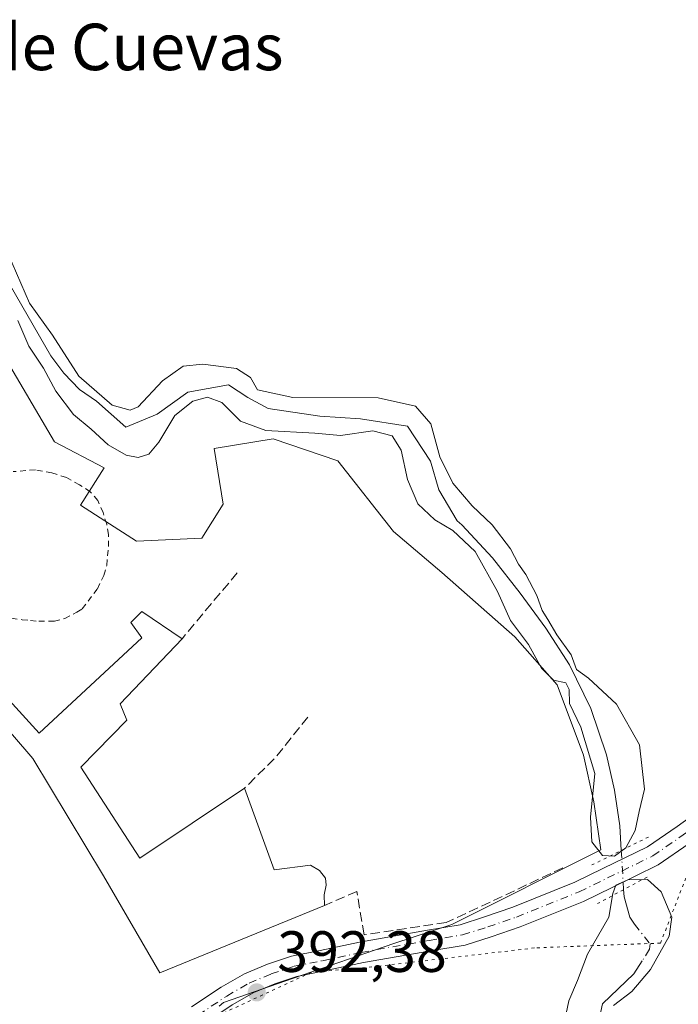
# Model space of a CAD drawing. Units: metres. Extents: x 549641 to 553082, y 4703164 to 4705502.
# Drawn here: x 550280 to 550394, y 4705077 to 4705246 of the extents above; entities that cross this region are included whole.
import ezdxf
from ezdxf.enums import TextEntityAlignment as Align

# ---------------------------------------------------------------- set-up
doc = ezdxf.new("R2010")
doc.units = ezdxf.units.M
doc.header["$MEASUREMENT"] = 0
for name, pattern in [('DGN Style 2', [1.6480167562047852, 0.988810053722871, -0.6592067024819142]), ('DGN Style 3', [2.307223458686699, 1.648016756204785, -0.6592067024819142]), ('DGN Style 4', [2.6384748266838614, 1.318413404963828, -0.6592067024819142, 0.001648016756204785, -0.6592067024819142]), ('DGN Style 5', [1.1536117293433497, 0.4944050268614355, -0.6592067024819142])]:
    doc.linetypes.add(name, pattern=pattern)
for name, color, linetype, lineweight in [('Arbolado forestal CxS', 92, 'Continuous', 0), ('Corriente natural lineal', 142, 'Continuous', 13), ('Corriente natural lineal oculto', 9, 'DGN Style 4', 13), ('Cultivos leñosos CxS', 92, 'Continuous', 0), ('Curva de nivel normal', 30, 'Continuous', 0), ('Edificación Cxs', 1, 'Continuous', 13), ('Muro lineal', 1, 'DGN Style 3', 13), ('Núcleo urbano CxS', 7, 'Continuous', 0), ('Pista pavimentada Cxs', 135, 'Continuous', 0), ('Pista pavimentada eje', 135, 'DGN Style 4', 0), ('Puente lineal', 2, 'DGN Style 5', 0), ('Punto de cota en terreno', 7, 'Continuous', 0), ('Rótulo de punto de cota en terreno', 7, 'Continuous', 0), ('Texto cartográfico', 7, 'Continuous', 0), ('Valla', 7, 'DGN Style 2', 0), ('Vía pecuaria eje', 92, 'DGN Style 5', 0)]:
    doc.layers.add(name, color=color, linetype=linetype, lineweight=lineweight)
doc.styles.add('Style-Arial', font='txt')

# ---------------------------------------------------------------- blocks, each defined once
blk = doc.blocks.new('5PATER')
at = {"layer": 'Arbolado forestal CxS', "linetype": 'Continuous', "lineweight": 0}
h = blk.add_hatch(color=51, dxfattribs=at)
edge = h.paths.add_edge_path()
edge.add_ellipse((0, 0), major_axis=(-0.1095731443231308, -0.1110710700762829), ratio=0.9994222409660322, start_angle=0, end_angle=360)

msp = doc.modelspace()

# ---------------------------------------------------------------- linework, layer by layer
at = {"layer": 'Corriente natural lineal', "color": 142, "linetype": 'Continuous', "lineweight": 13}
for points in [[(550277.7509000005, 4705202.2127, 389.875199999995), (550285.7901, 4705188.300100001, 390.7177999999985), (550288.0301000001, 4705185.290100001, 390.3573999999935), (550290.6901000004, 4705182.5101, 390.4860999999946), (550293.6201, 4705180.4801, 390.5414000000019), (550298.7059000004, 4705176.0189, 390.0849000000017), (550304.1035000002, 4705178.241400001, 390.0357999999979), (550309.3421999998, 4705182.0514, 390.8944000000047), (550316.3272000002, 4705183.3214, 391.0004000000045), (550319.6610000003, 4705181.098900001, 390.4845999999961), (550323.1535, 4705179.1939, 390.2798999999941), (550332.0434999998, 4705177.923900001, 390.6450999999943), (550339.0285, 4705177.447699999, 389.7859999999928), (550347.1248000005, 4705176.1777, 389.415599999993), (550351.0936000003, 4705170.145099999, 389.4612999999954), (550352.5223000003, 4705165.223900001, 388.8004999999976), (550355.6607999997, 4705159.907600001, 389.3818000000028), (550356.5000999998, 4705159.210100001, 389.3203000000067), (550361.7401000002, 4705153.530099999, 389.1187000000064), (550366.5100999996, 4705147.450099999, 389.2560999999987), (550370.9501, 4705141.440099999, 389.5795999999973), (550375.0100999996, 4705135.130100001, 389.6193000000058), (550378.6901000004, 4705127.5701, 389.8607000000048), (550381.3400999998, 4705119.600099999, 389.843399999998), (550382.7401000002, 4705113.540100001, 390.3325999999943), (550383.6501000002, 4705107.420100001, 389.6894000000029), (550383.9075999996, 4705103.157199999, 390.0176000000066)], [(550384.3152999999, 4705096.407600001, 391.0590999999986), (550384.3901000004, 4705095.170100001, 390.8773999999976), (550385.3901000004, 4705091.690099999, 390.1198000000004), (550386.1801000005, 4705090.450099999, 389.7103999999963)], [(550387.5000999998, 4705084.140100001, 388.9241000000038), (550386.0815000003, 4705081.899, 389.2259999999951), (550380.6903999997, 4705076.7424, 389.1067999999942), (550378.5574000003, 4705066.957400001, 389.500199999995), (550382.0499, 4705058.702400001, 388.9192999999942), (550387.9236000003, 4705052.987400001, 388.2727000000014), (550396.1786000002, 4705050.923699999, 389.0757000000012)]]:
    msp.add_polyline3d(points, dxfattribs=at)
at = {"layer": 'Corriente natural lineal oculto', "color": 9, "linetype": 'DGN Style 4', "lineweight": 13, "extrusion": (-0.009178482290566716, 0.151952622017264, 0.9883451604196382), "elevation": 710286.5446567659, "flags": 128}
msp.add_lwpolyline([(-833070.5966043696, -4608948.3315942), (-833070.5966043696, -4608941.489953924)], dxfattribs=at)
at = {"layer": 'Corriente natural lineal oculto', "color": 9, "linetype": 'DGN Style 4', "lineweight": 13}
msp.add_polyline3d([(550386.1801000005, 4705090.450099999, 389.7103999999963), (550388.8501000004, 4705087.100099999, 389.0722999999998), (550388.7701000003, 4705086.1601, 389.0945000000065), (550387.5000999998, 4705084.140100001, 388.9241000000038)], dxfattribs=at)
at = {"layer": 'Cultivos leñosos CxS', "color": 92, "linetype": 'Continuous', "lineweight": 0}
for points in [[(550314.7540999996, 4705076.343499999, 392.8233000000037), (550315.4645999996, 4705076.991900001, 392.7991999999941), (550327.5037000002, 4705081.151699999, 392.3888000000007), (550344.7679000003, 4705087.1165, 391.6521000000066), (550354.7825999996, 4705090.4287, 391.5372000000062), (550380.4143000003, 4705103.2437, 390.661500000002), (550379.1583000004, 4705111.535700001, 391.2697000000044), (550377.3997, 4705119.5767, 391.0347000000039), (550372.8768999996, 4705131.638300001, 389.280700000003), (550365.5900999998, 4705139.930500001, 390.1438000000053), (550353.0261000004, 4705150.9869, 391.5880000000034), (550344.7341, 4705158.0229, 391.4375), (550335.1754999999, 4705170.232100001, 391.1388000000007), (550324.0018999996, 4705173.992699999, 390.6499999999942), (550313.8635, 4705172.3621, 391.6802000000025), (550315.4040999999, 4705162.7653, 392.1575000000012), (550311.7339000005, 4705156.9121, 392.5117999999929), (550300.5428999999, 4705156.379899999, 393.1080999999977), (550295.0711000003, 4705159.877699999, 392.6108999999997), (550290.8639000002, 4705162.564900001, 392.5967999999993), (550294.9852999998, 4705169.0077, 391.6514000000025), (550286.3995000003, 4705173.5053, 392.3383999999933), (550272.3047000002, 4705197.405099999, 392.4103000000032)], [(550272.3047000002, 4705197.405099999, 392.4103000000032), (550286.3995000003, 4705173.5053, 392.3383999999933), (550294.9852999998, 4705169.0077, 391.6514000000025), (550290.8639000002, 4705162.564900001, 392.5967999999993), (550295.0711000003, 4705159.877699999, 392.6108999999997), (550300.5428999999, 4705156.379899999, 393.1080999999977), (550311.7339000005, 4705156.9121, 392.5117999999929), (550315.4040999999, 4705162.7653, 392.1575000000012), (550313.8635, 4705172.3621, 391.6802000000025), (550324.0018999996, 4705173.992699999, 390.6499999999942), (550335.1754999999, 4705170.232100001, 391.1388000000007), (550344.7341, 4705158.0229, 391.4375), (550353.0261000004, 4705150.9869, 391.5880000000034), (550365.5900999998, 4705139.930500001, 390.1438000000053), (550372.8768999996, 4705131.638300001, 389.280700000003), (550377.3997, 4705119.5767, 391.0347000000039), (550379.1583000004, 4705111.535700001, 391.2697000000044), (550380.4143000003, 4705103.2437, 390.661500000002), (550354.7825999996, 4705090.4287, 391.5372000000062), (550344.7679000003, 4705087.1165, 391.6521000000066), (550327.5037000002, 4705081.151699999, 392.3888000000007), (550315.4645999996, 4705076.991900001, 392.7991999999941), (550314.7540999996, 4705076.343499999, 392.8233000000037)]]:
    msp.add_polyline3d(points, dxfattribs=at)
at = {"layer": 'Curva de nivel normal', "color": 30, "linetype": 'Continuous', "lineweight": 0, "elevation": 390, "flags": 128}
for points in [[(550280.1299999999, 4705194.360099999), (550282.0300000003, 4705189.970100001), (550284.5099999999, 4705186.1501), (550286.6399999997, 4705182.1801), (550289.6900000004, 4705178.1801), (550292.7100000001, 4705175.670100001), (550295.6500000004, 4705172.940099999), (550298.7300000004, 4705171.210100001), (550300.79, 4705170.790100001), (550302.6299999999, 4705171.340100001), (550304.3700000001, 4705173.440099999), (550307.1399999997, 4705178.020099999), (550310.2000000002, 4705180.470100001), (550312.7100000001, 4705181.170100001), (550315.1900000004, 4705180.2501), (550318.4100000003, 4705177.020099999), (550322.7599999999, 4705175.440099999), (550331.1699999999, 4705174.950099999), (550335.5999999996, 4705174.5601), (550341.1699999999, 4705175.360099999), (550344.4699999997, 4705174.520099999), (550346.0199999996, 4705172.020099999), (550347.1299999999, 4705167.0101), (550348.9199999999, 4705162.8201), (550351.8099999996, 4705160.0601), (550354.9299999997, 4705158.2401), (550358.7999999998, 4705154.590100001), (550362.5999999996, 4705147.7401), (550364.8300000001, 4705142.7501), (550367.9400000004, 4705138.590100001), (550370.1699999999, 4705134.540100001), (550372.2300000004, 4705132.440099999), (550374.3600000005, 4705132.0001), (550374.9699999997, 4705130.850099999), (550375.0099999999, 4705128.420100001), (550376.9600000001, 4705124.370100001), (550379.3499999996, 4705116.420100001), (550378.5999999996, 4705108.9001), (550378.8200000003, 4705104.640100001), (550380.6900000004, 4705102.280099999), (550382.7300000004, 4705102.1601), (550384.7100000001, 4705103.600099999), (550386.2999999998, 4705106.5701), (550386.9699999997, 4705109.850099999), (550387.9199999999, 4705113.720100001), (550387.04, 4705121.3101), (550383.0800000001, 4705128.3201), (550378.2800000003, 4705132.8101), (550376.1900000004, 4705134.300100001), (550375.2999999998, 4705136.840100001), (550372.8099999996, 4705140.2501), (550371.2800000003, 4705142.9101), (550370.2999999998, 4705144.440099999), (550369.3600000005, 4705147.030099999), (550367.5, 4705150.630100001), (550366.2100000001, 4705152.4001), (550364.8700000001, 4705155.0701), (550361.6799999997, 4705159.200099999), (550358.25, 4705162.4801), (550354.9600000001, 4705166.360099999), (550352.6799999997, 4705170.920100001), (550351.1399999997, 4705176.600099999), (550348.5199999996, 4705179.620100001), (550342.0700000003, 4705181.040100001), (550327.4100000003, 4705181.110099999), (550321.3399999999, 4705182.440099999), (550320.1299999999, 4705184.550100001), (550317.7199999997, 4705186.100099999), (550311.9299999997, 4705186.8301), (550308.5199999996, 4705186.4801), (550304.9900000002, 4705183.9801), (550300.7999999998, 4705179.5101), (550299.4100000003, 4705178.960100001), (550296.3300000001, 4705179.8201), (550290.6200000001, 4705184.770099999), (550286.0599999996, 4705191.860099999), (550282.0999999996, 4705197.350099999), (550278.4000000004, 4705205.940099999)], [(550382.5800000001, 4705076.470100001), (550385.7000000002, 4705078.9001), (550388.9199999999, 4705082.6501), (550392.1200000001, 4705088.420100001), (550392.5999999996, 4705091.6801), (550390.7599999999, 4705096.030099999), (550388.3899999997, 4705098.1801), (550385.0599999996, 4705098.110099999), (550382.9900000002, 4705097.1801), (550382.4400000004, 4705095.7401), (550381.7599999999, 4705091.6801), (550378.1200000001, 4705085.290100001), (550376.3499999996, 4705080.800100001), (550374.8700000001, 4705077.300100001), (550374.0199999996, 4705073.1801)]]:
    msp.add_lwpolyline(points, dxfattribs=at)
at = {"layer": 'Edificación Cxs', "color": 1, "linetype": 'Continuous', "lineweight": 13, "elevation": 398.2776000000014, "flags": 128}
msp.add_lwpolyline([(550298.8701, 4705125.5801), (550290.9401000004, 4705117.460100001), (550301.1001000004, 4705101.8201), (550319.1201, 4705113.890100001), (550324.1901000004, 4705099.800100001), (550330.4600999998, 4705100.640100001), (550331.9801000003, 4705099.6801), (550333.0100999996, 4705098.380100001), (550333.1401000004, 4705097.1801), (550332.8201000001, 4705095.540100001), (550332.8501000004, 4705093.690099999), (550304.5301000001, 4705082.110099999), (550294.8701, 4705098.800100001), (550282.6700999998, 4705118.970100001), (550269.3201000001, 4705134.460100001), (550271.7600999996, 4705136.5101), (550283.7801000001, 4705123.3201), (550301.4301000005, 4705139.7401), (550299.5301000001, 4705142.380100001), (550301.4301000005, 4705144.300100001), (550308.3501000004, 4705139.590100001), (550297.6901000004, 4705128.4101)], close=True, dxfattribs=at)
at = {"layer": 'Edificación Cxs', "color": 1, "linetype": 'Continuous', "lineweight": 13, "extrusion": (0.2753258275978191, -0.1588526021287257, 0.9481358233156835), "elevation": -595536.2737430509, "flags": 128}
msp.add_lwpolyline([(4350470.470594879, 1777616.727155443), (4350455.459491572, 1777620.572807437), (4350453.597930418, 1777618.003166935)], dxfattribs=at)
at = {"layer": 'Edificación Cxs', "color": 1, "linetype": 'Continuous', "lineweight": 13}
for points in [[(550332.8501000004, 4705093.690099999, 394.9833999999973), (550304.5301000001, 4705082.110099999, 393.8271999999997), (550294.8701, 4705098.800100001, 394.8361000000005), (550282.6700999998, 4705118.970100001, 397.559699999998), (550269.3201000001, 4705134.460100001, 394.6809000000067), (550271.7600999996, 4705136.5101, 394.0473999999958), (550283.7801000001, 4705123.3201, 398.2776000000013), (550301.4301000005, 4705139.7401, 394.438599999994), (550299.5301000001, 4705142.380100001, 394.2501000000047), (550301.4301000005, 4705144.300100001, 394.0871999999945), (550308.3501000004, 4705139.590100001, 393.7111000000005)], [(550298.8701, 4705125.5801, 394.1166999999987), (550290.9401000004, 4705117.460100001, 395.1227000000072), (550301.1001000004, 4705101.8201, 394.129700000005), (550319.1201, 4705113.890100001, 392.8776000000071)], [(550319.1201, 4705113.890100001, 392.8776000000071), (550324.1901000004, 4705099.800100001, 394.5883999999933), (550330.4600999998, 4705100.640100001, 394.1043000000063), (550331.9801000003, 4705099.6801, 394.5521000000008), (550333.0100999996, 4705098.380100001, 395.0375000000058), (550333.1401000004, 4705097.1801, 395.3475000000035), (550332.8201000001, 4705095.540100001, 395.2681000000011), (550332.8501000004, 4705093.690099999, 394.9833999999973)]]:
    msp.add_polyline3d(points, dxfattribs=at)
at = {"layer": 'Muro lineal', "color": 1, "linetype": 'DGN Style 3', "lineweight": 13, "extrusion": (-0.1903475208609145, -0.2273762183888679, 0.9550224482247952), "elevation": -1174210.674200666, "flags": 128}
msp.add_lwpolyline([(-2598305.402426653, 3783032.341566414), (-2598305.402426653, 3783016.828648571)], dxfattribs=at)
at = {"layer": 'Muro lineal', "color": 1, "linetype": 'DGN Style 3', "lineweight": 13, "extrusion": (-0.3163372218620977, 0.2953721360884958, 0.9014910222997727), "elevation": 1216027.294297724, "flags": 128}
msp.add_lwpolyline([(-3814618.90170354, -2532002.236087183), (-3814609.928385253, -2532001.486314428), (-3814602.537357315, -2532001.798700488)], dxfattribs=at)
at = {"layer": 'Muro lineal', "color": 1, "linetype": 'DGN Style 3', "lineweight": 13}
msp.add_polyline3d([(550373.8701, 4705100.1501, 393.4811999999947), (550353.8000999996, 4705090.7401, 391.9385000000038), (550339.6700999998, 4705088.6501, 392.2593000000052), (550338.4200999998, 4705096.100099999, 392.9236999999994), (550332.8501000004, 4705093.690099999, 394.9833999999973)], dxfattribs=at)
at = {"layer": 'Núcleo urbano CxS', "color": 7, "linetype": 'Continuous', "lineweight": 0}
msp.add_polyline3d([(550272.3047000002, 4705197.405099999, 392.4103000000032), (550286.3995000003, 4705173.5053, 392.3383999999933), (550294.9852999998, 4705169.0077, 391.6514000000025), (550290.8639000002, 4705162.564900001, 392.5967999999993), (550295.0711000003, 4705159.877699999, 392.6108999999997), (550300.5428999999, 4705156.379899999, 393.1080999999977), (550311.7339000005, 4705156.9121, 392.5117999999929), (550315.4040999999, 4705162.7653, 392.1575000000012), (550313.8635, 4705172.3621, 391.6802000000025), (550324.0018999996, 4705173.992699999, 390.6499999999942), (550335.1754999999, 4705170.232100001, 391.1388000000007), (550344.7341, 4705158.0229, 391.4375), (550353.0261000004, 4705150.9869, 391.5880000000034), (550365.5900999998, 4705139.930500001, 390.1438000000053), (550372.8768999996, 4705131.638300001, 389.280700000003), (550377.3997, 4705119.5767, 391.0347000000039), (550379.1583000004, 4705111.535700001, 391.2697000000044), (550380.4143000003, 4705103.2437, 390.661500000002), (550354.7825999996, 4705090.4287, 391.5372000000062), (550344.7679000003, 4705087.1165, 391.6521000000066), (550327.5037000002, 4705081.151699999, 392.3888000000007), (550315.4645999996, 4705076.991900001, 392.7991999999941), (550314.7540999996, 4705076.343499999, 392.8233000000037)], dxfattribs=at)
msp.add_polyline3d([(550272.3047000002, 4705197.405099999, 392.4103000000032), (550286.3995000003, 4705173.5053, 392.3383999999933), (550294.9852999998, 4705169.0077, 391.6514000000025), (550290.8639000002, 4705162.564900001, 392.5967999999993), (550295.0711000003, 4705159.877699999, 392.6108999999997), (550300.5428999999, 4705156.379899999, 393.1080999999977), (550311.7339000005, 4705156.9121, 392.5117999999929), (550315.4040999999, 4705162.7653, 392.1575000000012), (550313.8635, 4705172.3621, 391.6802000000025), (550324.0018999996, 4705173.992699999, 390.6499999999942), (550335.1754999999, 4705170.232100001, 391.1388000000007), (550344.7341, 4705158.0229, 391.4375), (550353.0261000004, 4705150.9869, 391.5880000000034), (550365.5900999998, 4705139.930500001, 390.1438000000053), (550372.8768999996, 4705131.638300001, 389.280700000003), (550377.3997, 4705119.5767, 391.0347000000039), (550379.1583000004, 4705111.535700001, 391.2697000000044), (550380.4143000003, 4705103.2437, 390.661500000002), (550354.7825999996, 4705090.4287, 391.5372000000062), (550344.7679000003, 4705087.1165, 391.6521000000066), (550327.5037000002, 4705081.151699999, 392.3888000000007), (550315.4645999996, 4705076.991900001, 392.7991999999941), (550314.7540999996, 4705076.343499999, 392.8233000000037)], dxfattribs=at)
at = {"layer": 'Pista pavimentada Cxs', "color": 135, "linetype": 'Continuous', "lineweight": 0}
for points in [[(550431.5481000004, 4705126.6099, 393.6045000000013), (550428.7033000002, 4705124.3873, 393.3592999999965), (550422.7487000005, 4705120.868899999, 392.0363999999972), (550416.5963000003, 4705117.5803, 391.8068000000058), (550407.9798999997, 4705112.694300001, 391.5866999999998), (550401.1268999996, 4705108.300100001, 391.4064000000071), (550395.5938999997, 4705104.347899999, 391.5114000000031), (550390.2326999997, 4705100.6655, 392.6803000000073), (550382.3349000001, 4705096.7971, 392.8282999999938), (550377.4073000001, 4705094.3869, 393.6285000000062), (550366.5091000004, 4705090.006300001, 393.1582999999956), (550361.5239000004, 4705088.290899999, 392.2394000000059), (550357.0406999998, 4705086.8693, 392.022299999997), (550351.1557, 4705085.897500001, 392.2921000000061), (550339.5544999996, 4705083.8411, 392.4334999999992), (550332.8497000001, 4705082.4155, 392.2011999999959), (550328.0843000002, 4705081.483300001, 392.3608999999997), (550324.3404999999, 4705080.218499999, 392.510500000004), (550320.6939000003, 4705078.698899999, 392.6834999999992), (550316.9817000004, 4705076.563300001, 392.8270000000048), (550312.2160999998, 4705073.3861, 392.9709000000003), (550306.7034999998, 4705068.456700001, 393.2581000000064), (550305.2796999998, 4705067.535399999, 393.2982000000048)], [(550310.0066999998, 4705076.239900001, 393.3408999999957), (550315.0837000003, 4705079.624500001, 393.1312999999937), (550319.0975000003, 4705081.933700001, 392.8107000000018), (550323.0707, 4705083.589299999, 392.9331999999995), (550327.1584999999, 4705084.9703, 392.780899999998), (550332.1299000002, 4705085.9429, 392.2247000000062), (550338.8658999996, 4705087.3751, 392.1199000000051), (550350.5481000004, 4705089.445900001, 391.9784000000073), (550356.1990999999, 4705090.379100001, 391.9716999999946), (550360.3941000003, 4705091.7093, 393.0127999999968), (550365.2512999997, 4705093.380700001, 393.7655999999988), (550375.9433000004, 4705097.678300001, 392.6382000000012), (550380.7522999998, 4705100.0307, 393.3703999999998), (550388.4121000003, 4705103.782299999, 393.0684000000037), (550393.5285, 4705107.296499999, 391.6157999999996), (550399.1079000002, 4705111.2819, 391.3696000000054)], [(550310.0066999998, 4705076.239900001, 393.3408999999957), (550315.0837000003, 4705079.624500001, 393.1312999999937), (550319.0975000003, 4705081.933700001, 392.8107000000018), (550323.0707, 4705083.589299999, 392.9331999999995), (550327.1584999999, 4705084.9703, 392.780899999998), (550332.1299000002, 4705085.9429, 392.2247000000062), (550338.8658999996, 4705087.3751, 392.1199000000051), (550350.5481000004, 4705089.445900001, 391.9784000000073), (550356.1990999999, 4705090.379100001, 391.9716999999946), (550360.3941000003, 4705091.7093, 393.0127999999968), (550365.2512999997, 4705093.380700001, 393.7655999999988), (550375.9433000004, 4705097.678300001, 392.6382000000012), (550380.7522999998, 4705100.0307, 393.3703999999998), (550388.4121000003, 4705103.782299999, 393.0684000000037), (550393.5285, 4705107.296499999, 391.6157999999996), (550399.1079000002, 4705111.2819, 391.3696000000054)], [(550395.5938999997, 4705104.347899999, 391.5114000000031), (550390.2326999997, 4705100.6655, 392.6803000000073), (550382.3349000001, 4705096.7971, 392.8282999999938), (550377.4073000001, 4705094.3869, 393.6285000000062), (550366.5091000004, 4705090.006300001, 393.1582999999956), (550361.5239000004, 4705088.290899999, 392.2394000000059), (550357.0406999998, 4705086.8693, 392.022299999997), (550351.1557, 4705085.897500001, 392.2921000000061), (550339.5544999996, 4705083.8411, 392.4334999999992), (550332.8497000001, 4705082.4155, 392.2011999999959), (550328.0843000002, 4705081.483300001, 392.3608999999997), (550324.3404999999, 4705080.218499999, 392.510500000004), (550320.6939000003, 4705078.698899999, 392.6834999999992), (550316.9817000004, 4705076.563300001, 392.8270000000048)]]:
    msp.add_polyline3d(points, dxfattribs=at)
at = {"layer": 'Pista pavimentada eje', "color": 135, "linetype": 'DGN Style 4', "lineweight": 0}
msp.add_polyline3d([(550302.7846999997, 4705068.064900001, 393.3867000000027), (550305.6080999998, 4705069.8917, 393.3129999999946), (550311.1114999996, 4705074.812899999, 393.1294000000053), (550316.0327000003, 4705078.093900001, 392.9219000000012), (550319.8957000002, 4705080.316299999, 392.7311000000045), (550323.7056999998, 4705081.903899999, 392.4786000000022), (550327.6215000004, 4705083.226700001, 392.4453000000067), (550332.4899000004, 4705084.179300001, 392.1775000000052), (550339.2103000004, 4705085.608100001, 392.2755000000034), (550350.8519000001, 4705087.671700001, 392.0126000000019), (550356.6199000003, 4705088.624299999, 391.954700000002), (550360.9590999996, 4705090.0001, 392.7029999999941), (550365.8803000003, 4705091.693499999, 393.4665999999997), (550376.6753000002, 4705096.0327, 392.9443000000028), (550381.5437000003, 4705098.413899999, 392.6687999999995), (550389.3224999999, 4705102.223900001, 392.2559999999939), (550394.5610999997, 4705105.8223, 391.5764000000054), (550400.1174999997, 4705109.790899999, 391.4024999999965), (550407.0494999997, 4705114.235900001, 391.5749999999971), (550415.7279000003, 4705119.157299999, 391.843200000003), (550421.8662999999, 4705122.438100001, 392.1211000000039), (550427.6870999997, 4705125.877699999, 392.614499999996), (550431.0736999996, 4705128.523499999, 392.8901999999944), (550433.4479, 4705131.067299999, 392.8902999999991)], dxfattribs=at)
at = {"layer": 'Puente lineal', "color": 2, "linetype": 'DGN Style 5', "lineweight": 0, "extrusion": (0.02303120001965029, 0.01135142648593277, 0.9996703001201894), "elevation": 66479.67240270504, "flags": 128}
msp.add_lwpolyline([(3977017.05882617, -2572909.034923908), (3977017.05882617, -2572898.083345326)], dxfattribs=at)
at = {"layer": 'Puente lineal', "color": 2, "linetype": 'DGN Style 5', "lineweight": 0, "extrusion": (0.01742243663653764, 0.00929469592678828, 0.9998050146549948), "elevation": 53715.45805875972, "flags": 128}
msp.add_lwpolyline([(3892221.937336053, -2699741.282322705), (3892221.937336053, -2699731.635147457)], dxfattribs=at)
at = {"layer": 'Valla', "color": 7, "linetype": 'DGN Style 2', "lineweight": 0}
for points in [[(550283.7100999998, 4705142.590100001, 398.8754000000045), (550286.3901000004, 4705142.630100001, 400.670299999998), (550288.1901000004, 4705143.0701, 400.7636999999959), (550290.2600999996, 4705144.140100001, 399.3022000000055), (550291.1901000004, 4705144.7301, 398.7263999999996), (550293.8000999996, 4705148.190099999, 397.1687999999995), (550294.9301000005, 4705150.4801, 397.4423999999999), (550295.3901000004, 4705152.220100001, 397.9088999999949), (550295.7100999998, 4705155.460100001, 398.8867000000027), (550295.7301000003, 4705157.5101, 399.3668999999936), (550295.3901000004, 4705159.300100001, 399.1333000000013), (550294.7801000001, 4705161.300100001, 398.7216999999946), (550293.8701, 4705163.380100001, 397.8111999999965), (550292.5701000001, 4705164.890100001, 396.1992000000027), (550290.7301000003, 4705166.0701, 394.9021999999969), (550288.4700999996, 4705167.360099999, 393.8671999999933), (550285.9801000003, 4705168.140100001, 395.0957000000053), (550283.1300999997, 4705168.670100001, 397.5809000000008), (550279.2801000001, 4705168.350099999, 399.2969000000012)], [(550279.0301000001, 4705143.130100001, 396.8460000000051), (550280.8300999999, 4705142.860099999, 397.4152000000031), (550282.2801000001, 4705142.7301, 397.8791999999958), (550283.7100999998, 4705142.590100001, 398.8754000000045)]]:
    msp.add_polyline3d(points, dxfattribs=at)
at = {"layer": 'Vía pecuaria eje', "color": 92, "linetype": 'DGN Style 5', "lineweight": 0}
msp.add_polyline3d([(550445.9988000002, 4705132.0174, 393.8873000000021), (550416.4479, 4705120.625499999, 391.8908999999985), (550405.4068999998, 4705112.742699999, 391.5460000000021), (550397.5203999998, 4705104.8597, 391.3821000000025), (550390.6535, 4705087.210899999, 392.8074000000051), (550368.9776999997, 4705086.3849, 393.0292999999947), (550342.1645000001, 4705083.231899999, 392.6193999999959), (550330.5979000004, 4705082.1809, 392.2546000000002), (550315.8766999999, 4705075.349099999, 392.8800000000047), (550306.9386, 4705065.889699999, 393.2596000000049), (550296.9491999997, 4705059.5834, 393.5587999999989), (550284.3311000001, 4705055.9047, 394.1401999999944), (550274.3419000005, 4705055.904800001, 394.9465999999957), (550233.7011000002, 4705038.4178, 398.4416000000056)], dxfattribs=at)

# ---------------------------------------------------------------- block references
at = {"layer": 'Punto de cota en terreno', "color": 7, "linetype": 'Continuous', "lineweight": 0, "xscale": 10, "yscale": 10, "zscale": 10}
msp.add_blockref('5PATER', (550321.2100000001, 4705078.720000001, 392.3800000000047), dxfattribs=at)

# ---------------------------------------------------------------- texts
at = {"layer": 'Rótulo de punto de cota en terreno', "color": 7, "linetype": 'Continuous', "lineweight": 0, "style": 'Style-Arial'}
msp.add_text('392,38', height=7.000000000000002, dxfattribs=at).set_placement((550324.7378000002, 4705082.2478))
at = {"layer": 'Texto cartográfico', "color": 7, "linetype": 'Continuous', "lineweight": 0, "style": 'Style-Arial'}
msp.add_text('Puente de Cuevas', height=8, dxfattribs=at).set_placement((550280.4790109753, 4705241.450149999), align=Align.MIDDLE_CENTER)

doc.saveas('drawing.dxf')
